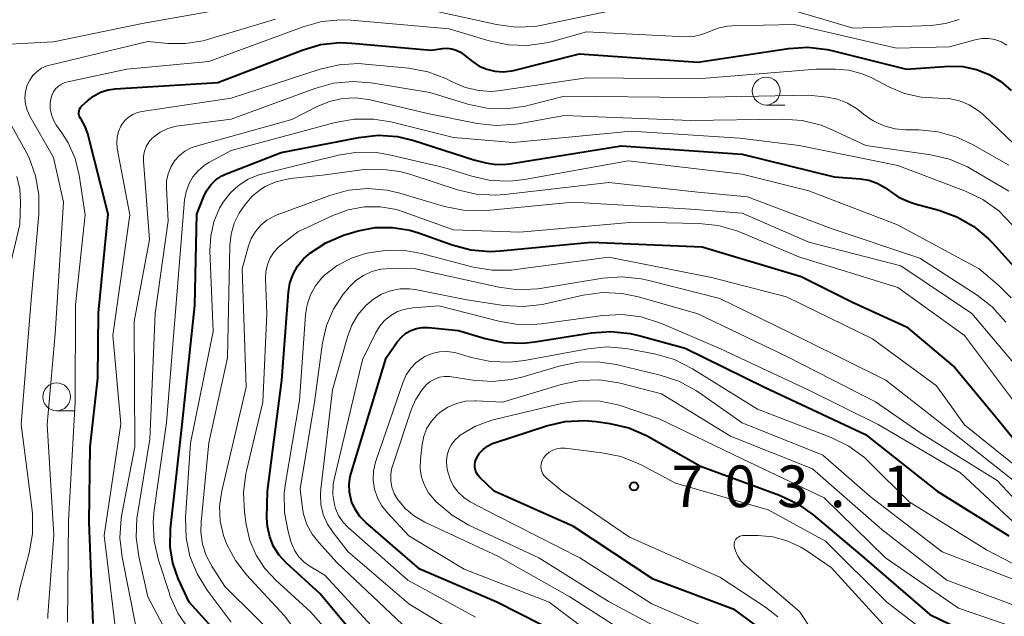
# Model space of a CAD drawing. Units: metres. Extents: x -62000 to -60000, y 19500 to 21000.
# Drawn here: x -61398 to -61309, y 20406 to 20459 of the extents above; entities that cross this region are included whole.
import ezdxf

# ---------------------------------------------------------------- set-up
doc = ezdxf.new("R2010")
doc.units = ezdxf.units.M
for name, color, linetype, lineweight in [('633100_広葉樹林', 7, 'Continuous', 13), ('710100_等高線(計曲線)', 7, 'Continuous', 40), ('710200_等高線(主曲線)', 7, 'Continuous', 13), ('731200_図化機測定による標高点', 7, 'Continuous', 40)]:
    doc.layers.add(name, color=color, linetype=linetype, lineweight=lineweight)
doc.styles.add('Style-WORKING', font='MS Gothic.ttf')

msp = doc.modelspace()

# ---------------------------------------------------------------- linework, layer by layer
at = {"layer": '633100_広葉樹林', "linetype": 'Continuous', "lineweight": 13}
for p, q in [((-61330.84, 20451.76), (-61329.173, 20451.76)), ((-61394.71, 20424.24), (-61393.043, 20424.24))]:
    msp.add_line(p, q, dxfattribs=at)
for centre in [(-61330.84, 20453.01), (-61394.71, 20425.49)]:
    msp.add_circle(centre, 1.25, dxfattribs=at)
at = {"layer": '710100_等高線(計曲線)', "linetype": 'Continuous', "lineweight": 40, "flags": 128}
for points, elevation in [([(-61392.69, 20451.25), (-61392.64, 20451.39), (-61392.57, 20451.53), (-61392.47, 20451.64), (-61392.43, 20451.68), (-61391.94, 20452.14), (-61391.38, 20452.57), (-61390.75, 20452.91), (-61390.08, 20453.12), (-61389.43, 20453.22), (-61380.21, 20453.79), (-61372.62, 20456.71), (-61370.95, 20457.2), (-61369.21, 20457.38), (-61368.13, 20457.34), (-61361, 20456.7), (-61359.97, 20456.85), (-61359.55, 20456.87), (-61359.14, 20456.83), (-61358.74, 20456.71), (-61358.36, 20456.52), (-61358.13, 20456.35), (-61357.29, 20455.69), (-61356.66, 20455.27), (-61355.97, 20454.98), (-61355.25, 20454.8), (-61354.5, 20454.76), (-61353.75, 20454.84), (-61353.58, 20454.88), (-61347.64, 20456.36), (-61337, 20455.63), (-61328.82, 20456.85), (-61327.08, 20456.96), (-61325.35, 20456.76), (-61324.93, 20456.67), (-61318.22, 20455), (-61314.37, 20455.25), (-61313.13, 20455.22), (-61311.92, 20454.97), (-61310.76, 20454.52), (-61309.71, 20453.88), (-61308.78, 20453.06)], 660), ([(-61391.43, 20405.09), (-61391.78, 20414.22), (-61391.68, 20421), (-61391, 20427.18), (-61390.94, 20433.06), (-61390.07, 20441.93), (-61391.9, 20449.16), (-61392.13, 20449.82), (-61392.46, 20450.42), (-61392.54, 20450.53), (-61392.62, 20450.66), (-61392.68, 20450.8), (-61392.71, 20450.95), (-61392.71, 20451.1), (-61392.69, 20451.25)], 660), ([(-61382.28, 20433.72), (-61382.08, 20441.92), (-61381.49, 20443.46), (-61381.21, 20444.04), (-61380.83, 20444.57), (-61380.37, 20445.02), (-61379.83, 20445.38), (-61379.37, 20445.6), (-61374.51, 20447.49), (-61367.51, 20448.85), (-61365.78, 20449.04), (-61364.04, 20448.92), (-61362.56, 20448.57), (-61357.16, 20446.84), (-61356.08, 20446.56), (-61355.17, 20446.41), (-61354.24, 20446.42), (-61353.9, 20446.46), (-61343.9, 20448.1), (-61333, 20447.33), (-61324.72, 20445.28), (-61322.36, 20445.11), (-61321.59, 20444.98), (-61320.85, 20444.72), (-61320.17, 20444.34), (-61319.87, 20444.11), (-61318.92, 20443.47), (-61317.88, 20443), (-61317.42, 20442.86), (-61315.31, 20442.3), (-61313.67, 20441.7), (-61312.16, 20440.83), (-61310.83, 20439.71), (-61310.48, 20439.35), (-61307.71, 20436.29)], 670), ([(-61368.48, 20440.16), (-61367.58, 20440.42), (-61366.04, 20440.72), (-61364.47, 20440.74), (-61362.91, 20440.5), (-61362.04, 20440.23), (-61359.11, 20439.18), (-61357.43, 20438.73), (-61355.69, 20438.58), (-61354.76, 20438.63), (-61346.59, 20439.41), (-61336.6, 20439), (-61327.69, 20436.31), (-61323, 20433.97), (-61318.22, 20431.78), (-61313.86, 20428.14), (-61310.24, 20423.76), (-61306.37, 20419)], 680), ([(-61366.11, 20401.89), (-61371, 20407.75), (-61374.04, 20410.55), (-61374.68, 20411.24), (-61375.18, 20412.03), (-61375.53, 20412.9), (-61375.74, 20413.81), (-61375.78, 20414.59), (-61375.74, 20417), (-61374.43, 20427), (-61373.84, 20434.9), (-61373.71, 20435.73), (-61373.43, 20436.52), (-61373.02, 20437.25), (-61372.49, 20437.9), (-61372.03, 20438.31), (-61371.94, 20438.38), (-61370.48, 20439.34), (-61368.88, 20440.04), (-61368.48, 20440.16)], 680), ([(-61377.17, 20400.83), (-61382.79, 20407), (-61383.76, 20409.14), (-61384.25, 20410.53), (-61384.49, 20411.99), (-61384.47, 20413.6), (-61383.41, 20423), (-61382.28, 20433.72)], 670), ([(-61349, 20403.91), (-61355.08, 20407), (-61362.01, 20409.99), (-61366.87, 20414.17), (-61367.41, 20414.73), (-61367.84, 20415.37), (-61368.16, 20416.07), (-61368.21, 20416.21), (-61368.36, 20416.91), (-61368.39, 20417.62), (-61368.29, 20418.33), (-61368.21, 20418.63), (-61365.04, 20429), (-61364.02, 20430.46), (-61363.68, 20430.87), (-61363.28, 20431.21), (-61362.82, 20431.47), (-61362.32, 20431.65), (-61361.8, 20431.74), (-61361.23, 20431.74), (-61358.53, 20431.47), (-61356.14, 20430.74), (-61354.44, 20430.38), (-61352.7, 20430.32), (-61351.65, 20430.43), (-61346.55, 20431.25), (-61344.81, 20431.38), (-61343.08, 20431.2), (-61342.31, 20431.02), (-61338.13, 20429.87), (-61331, 20426.37), (-61321.9, 20422.1), (-61315.45, 20417), (-61309.01, 20412.99)], 690), ([(-61348.19, 20413.81), (-61355.31, 20417), (-61356.61, 20418.22), (-61356.78, 20418.42), (-61356.92, 20418.64), (-61357.01, 20418.88), (-61357.06, 20419.13), (-61357.07, 20419.39), (-61357.03, 20419.65), (-61356.95, 20419.9), (-61356.9, 20420), (-61356.64, 20420.41), (-61356.31, 20420.76), (-61355.92, 20421.06), (-61355.49, 20421.28), (-61355.3, 20421.35), (-61350.62, 20422.87), (-61348.92, 20423.26), (-61347.18, 20423.35), (-61346.13, 20423.26), (-61344.9, 20423.08), (-61343.21, 20422.69), (-61341.6, 20422.01), (-61341.33, 20421.86), (-61336.76, 20419.24), (-61329.64, 20416.64), (-61328.06, 20415.9), (-61326.61, 20414.88), (-61322.03, 20411), (-61316.1, 20405.9), (-61310.7, 20403.3)], 700), ([(-61330.56, 20404.03), (-61333.67, 20406.33), (-61341, 20409.09), (-61348.19, 20413.81)], 700)]:
    msp.add_lwpolyline(points, dxfattribs=dict(at, elevation=elevation))
at = {"layer": '710200_等高線(主曲線)', "linetype": 'Continuous', "lineweight": 13, "flags": 128}
for points, elevation in [([(-61401.84, 20457.08), (-61395, 20457.45), (-61387, 20459.09), (-61376.31, 20461)], 654), ([(-61361.57, 20460.43), (-61355.11, 20459), (-61353.38, 20458.77), (-61351.64, 20458.84), (-61350.88, 20458.97), (-61345, 20460.21)], 656), ([(-61328.8, 20460.4), (-61323, 20458.67), (-61315.95, 20458.93), (-61314.69, 20459.09), (-61313.48, 20459.46)], 656), ([(-61396.84, 20454.43), (-61396.47, 20454.78), (-61396.06, 20455.07), (-61395.59, 20455.28), (-61395.31, 20455.36), (-61386.51, 20457.49), (-61384.69, 20457.31), (-61383.1, 20457.29), (-61381.52, 20457.54), (-61381.13, 20457.65), (-61375, 20459.5)], 656), ([(-61393.65, 20414.35), (-61393.03, 20425), (-61393, 20433.77), (-61392.13, 20441.87), (-61392.68, 20445.43), (-61393.04, 20446.94), (-61393.67, 20448.36), (-61394.24, 20449.27), (-61394.72, 20449.93), (-61394.99, 20450.39), (-61395.18, 20450.9), (-61395.28, 20451.42), (-61395.28, 20451.96), (-61395.24, 20452.29), (-61395.15, 20452.62), (-61395, 20452.94), (-61394.8, 20453.21), (-61394.55, 20453.46), (-61394.27, 20453.65), (-61393.96, 20453.79), (-61393.71, 20453.86), (-61388.4, 20455), (-61381, 20455.68), (-61372.51, 20458.81), (-61370.83, 20459.27), (-61369.09, 20459.43), (-61368.19, 20459.39), (-61359.37, 20458.63), (-61355.78, 20457.53), (-61354.07, 20457.17), (-61352.33, 20457.11), (-61350.61, 20457.35), (-61350.2, 20457.46), (-61347, 20458.34), (-61338.12, 20457.91), (-61337.37, 20457.94), (-61336.64, 20458.1), (-61336, 20458.36), (-61335.19, 20458.67), (-61334.34, 20458.85), (-61333.88, 20458.88), (-61328.3, 20459), (-61319.12, 20456.88), (-61314.34, 20457), (-61312.03, 20457.64), (-61311.44, 20457.75), (-61310.84, 20457.75), (-61310.25, 20457.65), (-61309.69, 20457.45), (-61309.17, 20457.16)], 658), ([(-61389.42, 20404.58), (-61390.43, 20413), (-61388.94, 20423.06), (-61389.65, 20431), (-61388.12, 20441.88), (-61389.25, 20447.84), (-61389.3, 20448.36), (-61389.26, 20448.88), (-61389.13, 20449.39), (-61388.92, 20449.86), (-61388.84, 20450), (-61388.56, 20450.36), (-61388.23, 20450.67), (-61387.85, 20450.91), (-61387.44, 20451.08), (-61387.03, 20451.18), (-61379, 20452.38), (-61370.98, 20455), (-61369.28, 20455.39), (-61367.54, 20455.49), (-61366.93, 20455.45), (-61363.01, 20455.07), (-61361.3, 20454.76), (-61359.67, 20454.15), (-61359.22, 20453.92), (-61359, 20453.8), (-61357.91, 20453.33), (-61356.75, 20453.06), (-61355.56, 20452.99), (-61354.75, 20453.06), (-61347, 20454.22), (-61337, 20454.13), (-61326.34, 20455), (-61324.61, 20455), (-61323.39, 20454.89), (-61322.2, 20454.58), (-61321.34, 20454.2), (-61319.8, 20453.39), (-61318.39, 20452.8), (-61316.9, 20452.46), (-61315.35, 20452.39), (-61314.39, 20452.35), (-61313.45, 20452.14), (-61312.56, 20451.77), (-61311.74, 20451.25), (-61311.29, 20450.87), (-61307.12, 20446.88)], 662), ([(-61395.51, 20405.54), (-61395.49, 20405.83), (-61394.95, 20413.05), (-61395.56, 20423), (-61394.83, 20431.17), (-61394.08, 20443), (-61395, 20447.04), (-61397.13, 20450.77), (-61397.37, 20451.29), (-61397.51, 20451.85), (-61397.56, 20452.42), (-61397.51, 20452.99), (-61397.35, 20453.55), (-61397.13, 20454.01), (-61396.84, 20454.43)], 656), ([(-61387.6, 20405), (-61388.82, 20411.06), (-61389.02, 20412.79), (-61388.91, 20414.53), (-61388.84, 20414.94), (-61387.67, 20421), (-61387.72, 20432.28), (-61386.35, 20439.65), (-61386.9, 20446.71), (-61386.89, 20447.16), (-61386.81, 20447.61), (-61386.65, 20448.03), (-61386.42, 20448.42), (-61386.13, 20448.76), (-61386, 20448.88), (-61385.38, 20449.32), (-61384.69, 20449.66), (-61383.95, 20449.86), (-61383.69, 20449.9), (-61379, 20450.5), (-61371.47, 20453.26), (-61369.79, 20453.72), (-61368.05, 20453.88), (-61366.4, 20453.75), (-61361.12, 20452.88), (-61357.69, 20451.83), (-61355.98, 20451.47), (-61354.24, 20451.41), (-61352.51, 20451.65), (-61352.28, 20451.71), (-61349, 20452.55), (-61337.55, 20452.45), (-61327, 20452.65), (-61325.36, 20452.47), (-61324.42, 20452.28), (-61323.52, 20451.93), (-61322.7, 20451.44), (-61322.44, 20451.23), (-61322.07, 20450.93), (-61321.21, 20450.33), (-61320.25, 20449.89), (-61319.23, 20449.63), (-61318.3, 20449.54), (-61317.1, 20449.52), (-61315.37, 20449.35), (-61313.69, 20448.88), (-61312.26, 20448.2), (-61309, 20446.33)], 664), ([(-61398.23, 20407.18), (-61397.99, 20408.38), (-61397.17, 20411.44), (-61396.87, 20413.15), (-61396.87, 20414.9), (-61396.91, 20415.29), (-61397.9, 20423), (-61397, 20434.22), (-61396.31, 20441.91), (-61396.3, 20443.66), (-61396.6, 20445.37), (-61397.19, 20447.01), (-61397.54, 20447.7), (-61399.97, 20452.03)], 654), ([(-61383, 20400.87), (-61386.51, 20407.49), (-61387.32, 20411.11), (-61387.55, 20412.84), (-61387.48, 20414.58), (-61387.43, 20414.91), (-61386.32, 20421.68), (-61385.85, 20433), (-61384.67, 20441.33), (-61384.83, 20444.3), (-61384.81, 20444.94), (-61384.68, 20445.57), (-61384.44, 20446.17), (-61384.1, 20446.72), (-61383.67, 20447.2), (-61383.17, 20447.6), (-61382.6, 20447.9), (-61382.14, 20448.06), (-61373.55, 20450.45), (-61371.27, 20451.63), (-61370.16, 20452.09), (-61368.99, 20452.35), (-61367.78, 20452.4), (-61366.5, 20452.22), (-61361.33, 20451), (-61356.87, 20450.11), (-61355.14, 20449.92), (-61353.4, 20450.03), (-61353.12, 20450.08), (-61349, 20450.83), (-61337.64, 20450.36), (-61329.33, 20450.5), (-61327.59, 20450.38), (-61325.9, 20449.95), (-61324.89, 20449.54), (-61321.88, 20448.12), (-61316.03, 20447.28), (-61314.33, 20446.89), (-61312.73, 20446.2), (-61312.36, 20445.99), (-61309, 20444.01)], 666), ([(-61382.82, 20404.57), (-61383.8, 20406.01), (-61384.51, 20407.6), (-61384.56, 20407.78), (-61385.55, 20410.79), (-61385.94, 20412.49), (-61386.03, 20414.23), (-61385.94, 20415.3), (-61384.81, 20423.19), (-61383.86, 20435), (-61383.19, 20443.22), (-61383.06, 20443.94), (-61382.81, 20444.64), (-61382.45, 20445.28), (-61381.98, 20445.84), (-61381.42, 20446.32), (-61381, 20446.58), (-61379, 20447.67), (-61369.64, 20450.19), (-61367.92, 20450.49), (-61366.18, 20450.5), (-61364.63, 20450.24), (-61359, 20448.84), (-61353.61, 20448.39), (-61343, 20449.4), (-61333.21, 20448.79), (-61327.88, 20448.12), (-61319, 20446.31), (-61312.9, 20444), (-61311.33, 20443.25), (-61309.91, 20442.23), (-61308.7, 20440.98)], 668), ([(-61369.35, 20447.25), (-61367.63, 20447.51), (-61365.89, 20447.48), (-61364.64, 20447.26), (-61359.87, 20446.13), (-61357.34, 20445.34), (-61355.64, 20444.97), (-61353.9, 20444.9), (-61352.58, 20445.05), (-61343.27, 20446.73), (-61333, 20445.54), (-61327, 20444.02), (-61319.02, 20440.98), (-61311.67, 20437), (-61309.86, 20435.48), (-61308.78, 20434.4)], 672), ([(-61379, 20405.2), (-61381.17, 20408.1), (-61382.07, 20409.55), (-61382.71, 20411.14), (-61383.06, 20412.81), (-61383.11, 20414.62), (-61382.67, 20421.33), (-61380.63, 20431.37), (-61380.91, 20438.63), (-61380.84, 20439.95), (-61380.55, 20441.24), (-61380.04, 20442.46), (-61379.72, 20443), (-61379.1, 20443.82), (-61378.33, 20444.52), (-61377.46, 20445.07), (-61376.51, 20445.47), (-61376.15, 20445.57), (-61369.35, 20447.25)], 672), ([(-61374.08, 20403), (-61379.58, 20408.42), (-61380.75, 20410.25), (-61381.26, 20411.21), (-61381.59, 20412.24), (-61381.74, 20413.31), (-61381.71, 20414.23), (-61381, 20421.34), (-61379.34, 20429), (-61379.11, 20439.14), (-61379, 20440.14), (-61378.72, 20441.11), (-61378.28, 20442.01), (-61378.04, 20442.37), (-61377.71, 20442.83), (-61377.1, 20443.55), (-61376.37, 20444.14), (-61375.94, 20444.41), (-61374.98, 20444.84), (-61373.97, 20445.09), (-61373.66, 20445.13), (-61370.54, 20445.46), (-61367.28, 20445.91), (-61365.54, 20445.99), (-61363.81, 20445.77), (-61362.82, 20445.5), (-61358.64, 20444.13), (-61356.94, 20443.74), (-61355.2, 20443.64), (-61354.37, 20443.7)], 674), ([(-61400.38, 20431.11), (-61398.01, 20441), (-61397.96, 20443), (-61398.03, 20444.17), (-61398.3, 20445.31)], 652), ([(-61354.37, 20443.7), (-61345, 20444.79), (-61337, 20443.91), (-61332.51, 20443.49), (-61325, 20440.65), (-61317, 20437.98), (-61311.86, 20434.65), (-61310.49, 20433.58), (-61309.26, 20432.2)], 674), ([(-61374.86, 20441.87), (-61370.12, 20443.62), (-61368.43, 20444.08), (-61366.7, 20444.23), (-61364.96, 20444.09), (-61363.82, 20443.82), (-61359.79, 20442.63), (-61358.08, 20442.28), (-61356.34, 20442.23), (-61355.99, 20442.26), (-61348.25, 20443), (-61337.62, 20442.38), (-61333, 20442.01), (-61327, 20439.4), (-61318.73, 20437.27), (-61312.33, 20433), (-61308.06, 20427.94)], 676), ([(-61369.08, 20403), (-61371.85, 20406.15), (-61374.99, 20408.98), (-61375.97, 20410.03), (-61376.76, 20411.24), (-61377.32, 20412.57), (-61377.65, 20414), (-61377.81, 20415.13), (-61377.9, 20416.87), (-61377.68, 20418.6), (-61377.62, 20418.84), (-61376.14, 20425), (-61375.8, 20433), (-61375.91, 20436.12), (-61375.88, 20436.77), (-61375.74, 20437.4), (-61375.49, 20437.99), (-61375.14, 20438.53), (-61374.7, 20439), (-61374.49, 20439.18), (-61373, 20440.34), (-61369.85, 20441.82), (-61368.47, 20442.32), (-61367.03, 20442.58), (-61365.57, 20442.59), (-61364.12, 20442.34)], 678), ([(-61364.12, 20442.34), (-61363.43, 20442.12), (-61359, 20440.53), (-61353, 20440.32), (-61342.79, 20441.21), (-61336.9, 20441.09), (-61335.16, 20440.91), (-61333.49, 20440.42), (-61333.25, 20440.33), (-61327.9, 20438.1), (-61319, 20435.33), (-61312.98, 20431.02), (-61308.48, 20425)], 678), ([(-61370.75, 20401.25), (-61374.21, 20405.79), (-61377.62, 20409.46), (-61378.62, 20410.75), (-61379.39, 20412.19), (-61379.69, 20413), (-61379.98, 20414.29), (-61380.04, 20415.61), (-61379.84, 20417.04), (-61377.64, 20426.36), (-61378.02, 20437), (-61377.45, 20439.07), (-61377.19, 20439.75), (-61376.82, 20440.38), (-61376.34, 20440.93), (-61375.78, 20441.4), (-61375.14, 20441.76), (-61374.86, 20441.87)], 676), ([(-61365, 20403.38), (-61370.56, 20409.44), (-61371.89, 20410.22), (-61372.43, 20410.61), (-61372.9, 20411.08), (-61373.27, 20411.63), (-61373.55, 20412.24), (-61373.63, 20412.48), (-61373.88, 20413.37), (-61374.2, 20415.08), (-61374.22, 20416.82), (-61374.11, 20417.73), (-61372.85, 20425.15), (-61372.32, 20432.86), (-61372.17, 20433.78), (-61371.87, 20434.66), (-61371.42, 20435.48), (-61370.83, 20436.21), (-61370.59, 20436.45), (-61369.45, 20437.32), (-61368.17, 20437.97), (-61366.91, 20438.38), (-61366.62, 20438.45), (-61364.9, 20438.69), (-61363.18, 20438.63), (-61361.87, 20438.38), (-61357.21, 20437.17), (-61355.49, 20436.88), (-61353.75, 20436.9), (-61353.38, 20436.94), (-61345, 20438.05), (-61335.76, 20436.24), (-61329, 20434.49), (-61321.28, 20430.72), (-61315.51, 20426.49), (-61313, 20422.96), (-61307.46, 20418.54)], 682), ([(-61368.38, 20435.37), (-61367.79, 20435.95), (-61367.1, 20436.42), (-61366.35, 20436.77), (-61365.54, 20436.97), (-61364.67, 20437.04), (-61362.42, 20437), (-61354.9, 20435.36), (-61353.17, 20435.13), (-61351.43, 20435.22), (-61351.18, 20435.25), (-61345.55, 20436.16), (-61343.82, 20436.28), (-61342.08, 20436.1), (-61341.51, 20435.98), (-61335, 20434.33), (-61327.38, 20430.62), (-61320.06, 20427), (-61313.86, 20422.14), (-61308.28, 20417.72)], 684), ([(-61363.59, 20405), (-61369.45, 20410.55), (-61371.12, 20412.37), (-61371.72, 20413.14), (-61372.18, 20414.01), (-61372.48, 20414.94), (-61372.57, 20415.43), (-61372.8, 20417.2), (-61371.51, 20425), (-61370.77, 20430.35), (-61370.41, 20431.9), (-61369.79, 20433.38), (-61368.92, 20434.72), (-61368.66, 20435.04), (-61368.38, 20435.37)], 684), ([(-61355.63, 20402.37), (-61363, 20406.87), (-61368.47, 20411.53), (-61369.83, 20413.27), (-61370.34, 20414.04), (-61370.71, 20414.9), (-61370.92, 20415.8), (-61370.97, 20416.73), (-61370.94, 20417.19), (-61369.88, 20426.12), (-61368.54, 20430.9), (-61368.15, 20431.93), (-61367.6, 20432.87), (-61366.89, 20433.7), (-61366.19, 20434.28), (-61365.46, 20434.73), (-61364.65, 20435.04), (-61363.8, 20435.2), (-61362.94, 20435.22), (-61362.3, 20435.13), (-61357.78, 20434.22), (-61354.44, 20433.72), (-61352.7, 20433.61), (-61350.97, 20433.8), (-61350.72, 20433.85), (-61347.3, 20434.63), (-61345.58, 20434.87), (-61343.83, 20434.8), (-61342.34, 20434.49), (-61337, 20432.97), (-61328.91, 20429.09), (-61321, 20425.03), (-61317, 20422.29), (-61310.05, 20417.95), (-61306.45, 20414.13)], 686), ([(-61357, 20405.67), (-61363.1, 20409), (-61368.49, 20413.75), (-61368.96, 20414.24), (-61369.33, 20414.81), (-61369.61, 20415.43), (-61369.71, 20415.79), (-61369.84, 20416.7), (-61369.81, 20417.62), (-61369.7, 20418.21), (-61367.18, 20428.82), (-61366.02, 20431.21), (-61365.66, 20431.82), (-61365.19, 20432.36), (-61364.64, 20432.81), (-61364.02, 20433.16), (-61363.34, 20433.39), (-61362.66, 20433.51)], 688), ([(-61362.66, 20433.51), (-61360.31, 20433.69), (-61354.91, 20432.29), (-61353.19, 20432), (-61351.44, 20432.02), (-61351.05, 20432.07), (-61345.55, 20432.82), (-61343.81, 20432.9), (-61342.08, 20432.68), (-61340.26, 20432.1), (-61335, 20429.85), (-61327, 20426.08), (-61320.77, 20423), (-61313.35, 20418.65), (-61308.17, 20413.83), (-61303, 20410.47), (-61301.19, 20409.54), (-61299.95, 20408.76), (-61298.86, 20407.78), (-61298.2, 20406.97), (-61296.33, 20404.37)], 688), ([(-61343.88, 20402.12), (-61350.38, 20407), (-61358.03, 20409.97), (-61363, 20412.98), (-61364.94, 20415.05), (-61365.45, 20415.69), (-61365.84, 20416.41), (-61366.09, 20417.19), (-61366.21, 20418), (-61366.18, 20418.82), (-61366.01, 20419.62), (-61365.96, 20419.8), (-61363.53, 20426.83), (-61363.24, 20427.48), (-61362.84, 20428.08), (-61362.34, 20428.59), (-61361.76, 20429.01), (-61361.56, 20429.13), (-61360.92, 20429.39), (-61360.25, 20429.54), (-61359.57, 20429.58), (-61358.89, 20429.49), (-61358.56, 20429.4), (-61357.36, 20429.03), (-61355.65, 20428.67), (-61353.91, 20428.6), (-61352.58, 20428.76), (-61346.9, 20429.82), (-61345.17, 20429.99)], 692), ([(-61345.17, 20429.99), (-61343.43, 20429.85), (-61343.1, 20429.79), (-61340.77, 20429.33), (-61339.1, 20428.84), (-61337.46, 20428.02), (-61331.61, 20424.39), (-61324.98, 20421.82), (-61323.41, 20421.06), (-61322, 20420.03), (-61321.5, 20419.56), (-61317.97, 20416.03), (-61311, 20411.72), (-61303.95, 20408.05), (-61299.82, 20404.18)], 692), ([(-61341.49, 20403), (-61348.5, 20407.5), (-61355, 20411.14), (-61361.56, 20414.21), (-61362.5, 20414.75), (-61363.33, 20415.45), (-61364.04, 20416.29), (-61364.33, 20416.8), (-61364.53, 20417.35), (-61364.63, 20417.93), (-61364.63, 20418.52), (-61364.53, 20419.09), (-61364.48, 20419.26), (-61362.81, 20424.32), (-61362.42, 20425.23), (-61361.88, 20426.06), (-61361.44, 20426.56), (-61361.08, 20426.86), (-61360.68, 20427.09), (-61360.25, 20427.25), (-61359.8, 20427.33), (-61359.34, 20427.33), (-61359.15, 20427.3), (-61357.24, 20426.99), (-61355.5, 20426.86), (-61353.77, 20427.04), (-61352.82, 20427.27), (-61349.46, 20428.25), (-61347.75, 20428.6), (-61346.01, 20428.64), (-61344.33, 20428.39), (-61340.37, 20427.44), (-61338.71, 20426.89), (-61337.18, 20426.07), (-61336.94, 20425.9), (-61333, 20423.14), (-61325.75, 20420.25), (-61321.47, 20416.53), (-61315, 20411.53), (-61307.39, 20408.61)], 694), ([(-61337.39, 20403), (-61344.96, 20407.04), (-61351.3, 20411), (-61357.61, 20413.95), (-61359.11, 20414.83), (-61360.55, 20416.05), (-61360.74, 20416.26), (-61361.23, 20416.86), (-61361.61, 20417.54), (-61361.87, 20418.27), (-61361.99, 20419.04), (-61361.97, 20419.89), (-61361.81, 20421.21), (-61361.66, 20421.95), (-61361.38, 20422.66), (-61360.98, 20423.3), (-61360.47, 20423.87), (-61360.18, 20424.12), (-61359.49, 20424.57), (-61358.72, 20424.9), (-61357.91, 20425.09), (-61357.08, 20425.14), (-61356.96, 20425.13), (-61354.58, 20425), (-61349.29, 20426.6), (-61347.58, 20426.95), (-61345.84, 20427.01), (-61344.12, 20426.76), (-61343.85, 20426.7), (-61340.25, 20425.75), (-61334.04, 20421.96), (-61326.68, 20419), (-61320.44, 20413.56), (-61314.57, 20409), (-61306.16, 20405.84)], 696), ([(-61335.36, 20404.38), (-61341.14, 20406.86), (-61347.6, 20411), (-61355.17, 20414.83), (-61357.48, 20416.05), (-61358.06, 20416.43), (-61358.57, 20416.9), (-61358.98, 20417.45), (-61359.3, 20418.07), (-61359.5, 20418.73), (-61359.55, 20419), (-61359.58, 20419.23), (-61359.61, 20419.74), (-61359.55, 20420.25), (-61359.4, 20420.74), (-61359.16, 20421.2), (-61358.85, 20421.61), (-61358.48, 20421.96), (-61358.38, 20422.04), (-61357.01, 20422.85), (-61355.53, 20423.4), (-61355.18, 20423.49), (-61349.25, 20424.89), (-61347.53, 20425.14), (-61345.78, 20425.09), (-61344.08, 20424.74), (-61343.72, 20424.62), (-61340.48, 20423.52), (-61333, 20419.9), (-61325.61, 20416.39), (-61320.11, 20411), (-61313.54, 20406.46), (-61307.42, 20404.38)], 698), ([(-61329.79, 20405.69), (-61330.91, 20406.56), (-61335, 20409.27), (-61343.14, 20412.86), (-61349.21, 20417), (-61350.65, 20418.21), (-61350.81, 20418.37), (-61350.94, 20418.56), (-61351.04, 20418.77), (-61351.1, 20419), (-61351.12, 20419.23), (-61351.1, 20419.46), (-61351.04, 20419.68), (-61350.94, 20419.89), (-61350.87, 20420), (-61350.64, 20420.28), (-61350.36, 20420.51), (-61350.04, 20420.69), (-61349.7, 20420.81), (-61349.34, 20420.86), (-61348.97, 20420.86), (-61348.93, 20420.86), (-61345.62, 20420.46), (-61343.91, 20420.11), (-61342.29, 20419.46), (-61342.1, 20419.37), (-61339, 20417.72), (-61330.67, 20415.33), (-61325.49, 20412.51), (-61319.97, 20407), (-61313.77, 20402.23)], 702), ([(-61393.72, 20405.21), (-61393.65, 20414.35)], 658), ([(-61323.11, 20399), (-61327.83, 20406.17), (-61332.72, 20410.34), (-61333.09, 20410.71), (-61333.39, 20411.14), (-61333.61, 20411.62), (-61333.71, 20412), (-61333.73, 20412.14), (-61333.72, 20412.29), (-61333.69, 20412.43), (-61333.64, 20412.56), (-61333.56, 20412.68), (-61333.46, 20412.79), (-61333.34, 20412.87), (-61333.22, 20412.94), (-61333.08, 20412.98), (-61332.94, 20413), (-61332.91, 20413), (-61331.57, 20413), (-61330.24, 20412.88), (-61328.94, 20412.54), (-61327.73, 20411.97), (-61327.26, 20411.68), (-61325, 20410.14), (-61319.69, 20404.31)], 704)]:
    msp.add_lwpolyline(points, dxfattribs=dict(at, elevation=elevation))
at = {"layer": '731200_図化機測定による標高点', "linetype": 'Continuous', "lineweight": 40}
msp.add_circle((-61342.74, 20417.43, 703.12), 0.375, dxfattribs=at)

# ---------------------------------------------------------------- texts
at = {"layer": '731200_図化機測定による標高点', "linetype": 'Continuous', "lineweight": 40, "style": 'Style-WORKING'}
for s, p in [('7', (-61339.36, 20415.56, -9.999)), ('0', (-61334.61, 20415.56, -9.999)), ('3', (-61329.86, 20415.56, -9.999)), ('1', (-61320.36, 20415.56, -9.999)), ('.', (-61325.11, 20415.56, -9.999))]:
    msp.add_text(s, height=3.75, dxfattribs=at).set_placement(p)

doc.saveas('drawing.dxf')
